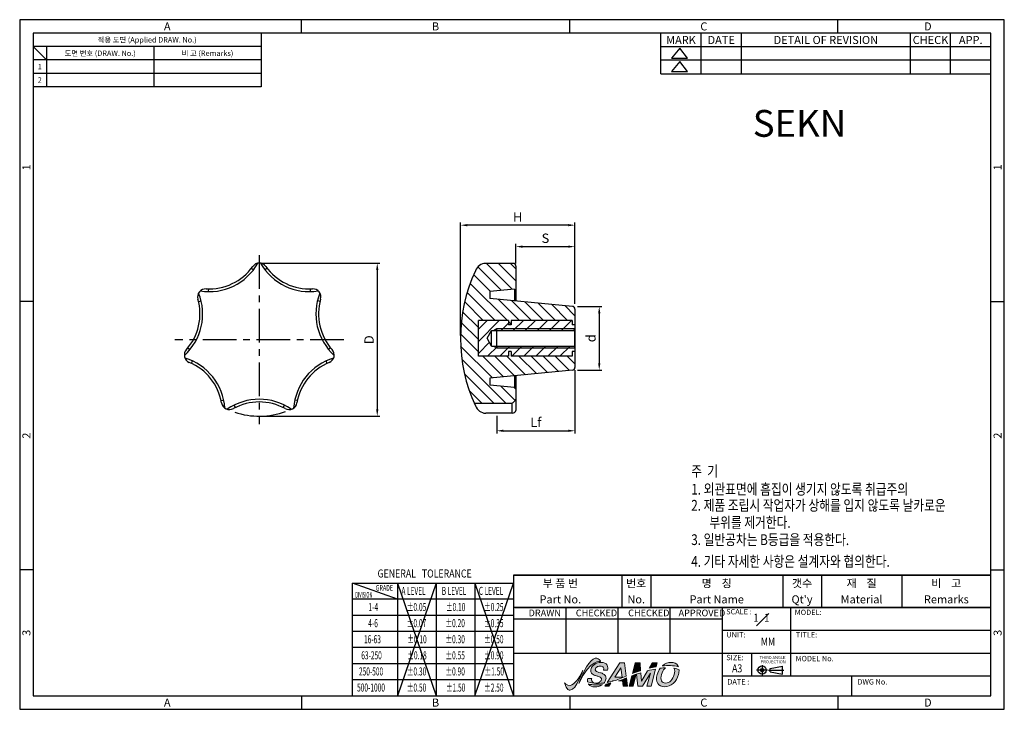
# Model space of a CAD drawing. Extents: x 0 to 367, y 0 to 257.
import ezdxf
from ezdxf.enums import TextEntityAlignment as Align

# ---------------------------------------------------------------- set-up
doc = ezdxf.new("R2010")
doc.units = 0
doc.header["$LTSCALE"] = 10
doc.header["$MEASUREMENT"] = 0
for name, pattern in [('AUSGEZOGEN', [0]), ('CENTER', [2, 1.25, -0.25, 0.25, -0.25]), ('CENTER2', [1.125, 0.75, -0.125, 0.125, -0.125]), ('PHANTOM', [63.5, 31.75, -6.35, 6.35, -6.35, 6.35, -6.35])]:
    doc.linetypes.add(name, pattern=pattern)
doc.layers.get('0').update_dxf_attribs({"linetype": 'CONTINUOUS'})
doc.layers.get('Defpoints').update_dxf_attribs({"linetype": 'CONTINUOUS'})
for name, color, linetype in [('Default', 7, 'CONTINUOUS'), ('가는선', 7, 'CONTINUOUS'), ('가상선', 1, 'PHANTOM'), ('외곽선', 3, 'CONTINUOUS'), ('중심선', 1, 'CENTER'), ('해칭', 7, 'CONTINUOUS')]:
    doc.layers.add(name, color=color, linetype=linetype)
doc.layers.add('레이어 1', color=7, linetype='CONTINUOUS', lineweight=0)
doc.styles.get("Standard").update_dxf_attribs({"font": 'BareunDotum1.ttf', "width": 0.8})
doc.styles.add('style1', font='gulim.ttc')
doc.styles.add('TXT', font='simplex.shx', dxfattribs={"bigfont": 'whgtxt.shx'})
doc.dimstyles.new('ISO-25', dxfattribs={"dimtxt": 2.5, "dimasz": 2.5, "dimexe": 1, "dimexo": 1, "dimgap": 0.8, "dimtad": 1, "dimdsep": 46, "dimtxsty": 'Standard', "dimcen": 2.5, "dimclrd": 6, "dimclre": 6, "dimazin": 2, "dimtfac": 1, "dimtmove": 0, "dimatfit": 3, "dimfxl": 1, "dimarcsym": 0})

# ---------------------------------------------------------------- blocks, each defined once
blk = doc.blocks.new('*D6')
at = {"layer": 'Defpoints', "color": 0}
for p in [(88.8, 166.23), (89.3, 109.24), (133.27, 109.24)]:
    blk.add_point(p, dxfattribs=at)
at = {"layer": '외곽선', "color": 6, "lineweight": -2}
for p, q in [((89.8, 166.23), (134.27, 166.23)), ((133.27, 163.73), (133.27, 111.74)), ((90.3, 109.24), (134.27, 109.24))]:
    blk.add_line(p, q, dxfattribs=at)
at = {"layer": '외곽선', "color": 6}
for points in [[(133.69, 163.73), (132.85, 163.73), (133.27, 166.23)], [(132.85, 111.74), (133.69, 111.74), (133.27, 109.24)]]:
    blk.add_solid(points, dxfattribs=at)
at = {"layer": '외곽선', "color": 0, "insert": (130.67, 137.73), "char_height": 3.5, "attachment_point": 5, "rotation": 90}
blk.add_mtext('D', dxfattribs=at)
blk = doc.blocks.new('*D7')
at = {"layer": 'Defpoints', "color": 0}
for p in [(206.96, 127.36), (177.8, 110.37), (206.96, 103.8)]:
    blk.add_point(p, dxfattribs=at)
at = {"layer": '외곽선', "color": 6, "lineweight": -2}
for p, q in [((206.96, 126.36), (206.96, 102.8)), ((177.8, 109.37), (177.8, 102.8)), ((180.3, 103.8), (204.46, 103.8))]:
    blk.add_line(p, q, dxfattribs=at)
at = {"layer": '외곽선', "color": 6}
for points in [[(180.3, 104.22), (180.3, 103.39), (177.8, 103.8)], [(204.46, 103.39), (204.46, 104.22), (206.96, 103.8)]]:
    blk.add_solid(points, dxfattribs=at)
at = {"layer": '외곽선', "color": 0, "insert": (192.38, 106.49), "char_height": 3.5, "attachment_point": 5}
blk.add_mtext('Lf', dxfattribs=at)
blk = doc.blocks.new('*D8')
at = {"layer": 'Defpoints', "color": 0}
for p in [(206.96, 150.09), (206.96, 126.45), (216.02, 126.45)]:
    blk.add_point(p, dxfattribs=at)
at = {"layer": '외곽선', "color": 6, "lineweight": -2}
for p, q in [((207.96, 150.09), (217.02, 150.09)), ((216.02, 147.59), (216.02, 128.95)), ((207.96, 126.45), (217.02, 126.45))]:
    blk.add_line(p, q, dxfattribs=at)
at = {"layer": '외곽선', "color": 6}
for points in [[(216.44, 147.59), (215.6, 147.59), (216.02, 150.09)], [(215.6, 128.95), (216.44, 128.95), (216.02, 126.45)]]:
    blk.add_solid(points, dxfattribs=at)
at = {"layer": '외곽선', "color": 0, "insert": (213.36, 138.27), "char_height": 3.5, "attachment_point": 5, "rotation": 90}
blk.add_mtext('d', dxfattribs=at)
blk = doc.blocks.new('*D9')
at = {"layer": 'Defpoints', "color": 0}
for p in [(206.96, 172.42), (184.96, 165.16), (206.96, 150.09)]:
    blk.add_point(p, dxfattribs=at)
at = {"layer": '외곽선', "color": 6, "lineweight": -2}
for p, q in [((184.96, 166.16), (184.96, 173.42)), ((206.96, 151.09), (206.96, 173.42)), ((187.46, 172.42), (204.46, 172.42))]:
    blk.add_line(p, q, dxfattribs=at)
at = {"layer": '외곽선', "color": 6}
for points in [[(187.46, 172.84), (187.46, 172.01), (184.96, 172.42)], [(204.46, 172.01), (204.46, 172.84), (206.96, 172.42)]]:
    blk.add_solid(points, dxfattribs=at)
at = {"layer": '외곽선', "color": 0, "insert": (195.96, 175.09), "char_height": 3.5, "attachment_point": 5}
blk.add_mtext('S', dxfattribs=at)
blk = doc.blocks.new('*D10')
at = {"layer": 'Defpoints', "color": 0}
for p in [(164.29, 180.42), (206.96, 150.09), (164.29, 138.27)]:
    blk.add_point(p, dxfattribs=at)
at = {"layer": '외곽선', "color": 6, "lineweight": -2}
for p, q in [((164.29, 139.27), (164.29, 181.42)), ((204.46, 180.42), (166.79, 180.42)), ((206.96, 151.09), (206.96, 181.42))]:
    blk.add_line(p, q, dxfattribs=at)
at = {"layer": '외곽선', "color": 6}
for points in [[(166.79, 180.84), (166.79, 180.01), (164.29, 180.42)], [(204.46, 180.01), (204.46, 180.84), (206.96, 180.42)]]:
    blk.add_solid(points, dxfattribs=at)
at = {"layer": '외곽선', "color": 0, "insert": (185.62, 183.02), "char_height": 3.5, "attachment_point": 5}
blk.add_mtext('H', dxfattribs=at)
blk = doc.blocks.new('Block_1')
at = {"layer": '레이어 1'}
h = blk.add_hatch(color=253, dxfattribs=at)
h.dxf.hatch_style = 2
edge = h.paths.add_edge_path()
edge.add_spline(control_points=[(89.03, -153.11), (89.03, -153.11), (91.34, -146.85), (93.62, -144.67), (95.89, -142.49), (97.05, -144.73), (97.13, -144.95), (97.13, -144.95), (93.38, -143.76), (89.03, -153.11)], knot_values=[0, 0, 0, 0, 1, 1, 1, 2, 2, 2, 3, 3, 3, 3], degree=3, periodic=0)
h = blk.add_hatch(color=253, dxfattribs=at)
h.dxf.hatch_style = 2
edge = h.paths.add_edge_path()
edge.add_spline(control_points=[(83.67, -152.86), (83.67, -152.86), (84.47, -154.1), (85.88, -153.86), (87.29, -153.61), (88.99, -151.43), (90.53, -148.21), (90.53, -148.21), (88.2, -155.66), (85.69, -155.62), (85.69, -155.62), (84.49, -155.78), (83.67, -152.86)], knot_values=[0, 0, 0, 0, 1, 1, 1, 2, 2, 2, 3, 3, 3, 4, 4, 4, 4], degree=3, periodic=0)
for points, knots in [([(89.03, -153.11), (89.03, -153.11), (91.34, -146.85), (93.62, -144.67), (95.89, -142.49), (97.05, -144.73), (97.13, -144.95), (97.13, -144.95), (93.38, -143.76), (89.03, -153.11)], [0, 0, 0, 0, 1, 1, 1, 2, 2, 2, 3, 3, 3, 3]), ([(83.67, -152.86), (83.67, -152.86), (84.47, -154.1), (85.88, -153.86), (87.29, -153.61), (88.99, -151.43), (90.53, -148.21), (90.53, -148.21), (88.2, -155.66), (85.69, -155.62), (85.69, -155.62), (84.49, -155.78), (83.67, -152.86)], [0, 0, 0, 0, 1, 1, 1, 2, 2, 2, 3, 3, 3, 4, 4, 4, 4])]:
    blk.add_open_spline(points, degree=3, knots=knots, dxfattribs=at)
blk = doc.blocks.new('Block_2')
at = {"layer": '레이어 1'}
h = blk.add_hatch(color=253, dxfattribs=at)
h.dxf.hatch_style = 2
edge = h.paths.add_edge_path()
edge.add_spline(control_points=[(107.76, -154.14), (107.76, -154.14), (109.25, -154.14), (109.25, -154.14), (109.25, -154.14), (110.42, -149.7), (110.42, -149.7), (109.89, -149.88), (109.34, -150.06), (108.78, -150.27), (108.78, -150.27), (107.76, -154.14), (107.76, -154.14)], knot_values=[0, 0, 0, 0, 1, 1, 1, 2, 2, 2, 3, 3, 3, 4, 4, 4, 4], degree=3, periodic=0)
h = blk.add_hatch(color=253, dxfattribs=at)
h.dxf.hatch_style = 2
edge = h.paths.add_edge_path()
edge.add_spline(control_points=[(112.36, -152.23), (112.36, -152.23), (112.13, -149.15), (112.13, -149.15), (111.63, -149.3), (111.1, -149.47), (110.56, -149.65), (110.56, -149.65), (110.97, -154.15), (110.97, -154.15), (110.97, -154.15), (112.72, -154.15), (112.72, -154.15), (112.72, -154.15), (115.73, -149.25), (115.73, -149.25), (115.73, -149.25), (114.44, -154.14), (114.44, -154.14), (114.44, -154.14), (115.94, -154.14), (115.94, -154.14), (115.94, -154.14), (117.61, -147.75), (117.61, -147.75), (116.7, -147.93), (115.71, -148.15), (114.63, -148.43), (114.63, -148.43), (112.36, -152.23), (112.36, -152.23)], knot_values=[0, 0, 0, 0, 1, 1, 1, 2, 2, 2, 3, 3, 3, 4, 4, 4, 5, 5, 5, 6, 6, 6, 7, 7, 7, 8, 8, 8, 9, 9, 9, 10, 10, 10, 10], degree=3, periodic=0)
h = blk.add_hatch(color=253, dxfattribs=at)
h.dxf.hatch_style = 2
edge = h.paths.add_edge_path()
edge.add_spline(control_points=[(124.55, -147.56), (124.82, -148.16), (124.83, -148.91), (124.59, -149.82), (124.35, -150.75), (123.93, -151.52), (123.35, -152.11), (122.76, -152.71), (122.1, -153.01), (121.37, -153.01), (120.62, -153.01), (120.12, -152.71), (119.85, -152.11), (119.59, -151.52), (119.58, -150.75), (119.83, -149.82), (120.07, -148.91), (120.48, -148.16), (121.05, -147.56), (121.15, -147.46), (121.26, -147.37), (121.37, -147.28), (120.75, -147.31), (120.07, -147.37), (119.33, -147.47), (118.83, -148.15), (118.46, -148.93), (118.23, -149.82), (117.87, -151.17), (117.95, -152.27), (118.44, -153.12), (118.94, -153.96), (119.79, -154.39), (121, -154.39), (122.22, -154.39), (123.29, -153.96), (124.23, -153.12), (125.17, -152.27), (125.82, -151.17), (126.18, -149.82), (126.35, -149.18), (126.42, -148.59), (126.39, -148.06), (125.96, -147.82), (125.34, -147.59), (124.48, -147.43), (124.5, -147.48), (124.53, -147.52), (124.55, -147.56)], knot_values=[0, 0, 0, 0, 1, 1, 1, 2, 2, 2, 3, 3, 3, 4, 4, 4, 5, 5, 5, 6, 6, 6, 7, 7, 7, 8, 8, 8, 9, 9, 9, 10, 10, 10, 11, 11, 11, 12, 12, 12, 13, 13, 13, 14, 14, 14, 15, 15, 15, 16, 16, 16, 16], degree=3, periodic=0)
h = blk.add_hatch(color=253, dxfattribs=at)
h.dxf.hatch_style = 2
edge = h.paths.add_edge_path()
edge.add_spline(control_points=[(92.65, -153.32), (92.66, -153.33), (92.67, -153.35), (92.68, -153.37), (93.14, -154.07), (93.92, -154.41), (95.02, -154.41), (96.03, -154.41), (96.9, -154.17), (97.61, -153.67), (97.65, -153.64), (97.7, -153.6), (97.74, -153.57), (96.01, -153.75), (94.25, -153.72), (92.65, -153.32)], knot_values=[0, 0, 0, 0, 1, 1, 1, 2, 2, 2, 3, 3, 3, 4, 4, 4, 5, 5, 5, 5], degree=3, periodic=0)
h = blk.add_hatch(color=253, dxfattribs=at)
h.dxf.hatch_style = 2
edge = h.paths.add_edge_path()
edge.add_spline(control_points=[(98.72, -154.16), (98.72, -154.16), (100.27, -154.16), (100.27, -154.16), (100.27, -154.16), (101.02, -152.99), (101.02, -152.99), (100.44, -153.13), (99.84, -153.26), (99.23, -153.36), (99.23, -153.36), (98.72, -154.16), (98.72, -154.16)], knot_values=[0, 0, 0, 0, 1, 1, 1, 2, 2, 2, 3, 3, 3, 4, 4, 4, 4], degree=3, periodic=0)
h = blk.add_hatch(color=253, dxfattribs=at)
h.dxf.hatch_style = 2
edge = h.paths.add_edge_path()
edge.add_spline(control_points=[(105.31, -152.19), (105.31, -152.19), (105.54, -154.15), (105.54, -154.15), (105.54, -154.15), (107.12, -154.15), (107.12, -154.15), (107.12, -154.15), (106.75, -151.09), (106.75, -151.09), (106.06, -151.38), (105.04, -151.79), (103.83, -152.19), (103.83, -152.19), (105.31, -152.19), (105.31, -152.19)], knot_values=[0, 0, 0, 0, 1, 1, 1, 2, 2, 2, 3, 3, 3, 4, 4, 4, 5, 5, 5, 5], degree=3, periodic=0)
for points, knots in [([(107.76, -154.14), (107.76, -154.14), (109.25, -154.14), (109.25, -154.14), (109.25, -154.14), (110.42, -149.7), (110.42, -149.7), (109.89, -149.88), (109.34, -150.06), (108.78, -150.27), (108.78, -150.27), (107.76, -154.14), (107.76, -154.14)], [0, 0, 0, 0, 1, 1, 1, 2, 2, 2, 3, 3, 3, 4, 4, 4, 4]), ([(112.36, -152.23), (112.36, -152.23), (112.13, -149.15), (112.13, -149.15), (111.63, -149.3), (111.1, -149.47), (110.56, -149.65), (110.56, -149.65), (110.97, -154.15), (110.97, -154.15), (110.97, -154.15), (112.72, -154.15), (112.72, -154.15), (112.72, -154.15), (115.73, -149.25), (115.73, -149.25), (115.73, -149.25), (114.44, -154.14), (114.44, -154.14), (114.44, -154.14), (115.94, -154.14), (115.94, -154.14), (115.94, -154.14), (117.61, -147.75), (117.61, -147.75), (116.7, -147.93), (115.71, -148.15), (114.63, -148.43), (114.63, -148.43), (112.36, -152.23), (112.36, -152.23)], [0, 0, 0, 0, 1, 1, 1, 2, 2, 2, 3, 3, 3, 4, 4, 4, 5, 5, 5, 6, 6, 6, 7, 7, 7, 8, 8, 8, 9, 9, 9, 10, 10, 10, 10]), ([(124.55, -147.56), (124.82, -148.16), (124.83, -148.91), (124.59, -149.82), (124.35, -150.75), (123.93, -151.52), (123.35, -152.11), (122.76, -152.71), (122.1, -153.01), (121.37, -153.01), (120.62, -153.01), (120.12, -152.71), (119.85, -152.11), (119.59, -151.52), (119.58, -150.75), (119.83, -149.82), (120.07, -148.91), (120.48, -148.16), (121.05, -147.56), (121.15, -147.46), (121.26, -147.37), (121.37, -147.28), (120.75, -147.31), (120.07, -147.37), (119.33, -147.47), (118.83, -148.15), (118.46, -148.93), (118.23, -149.82), (117.87, -151.17), (117.95, -152.27), (118.44, -153.12), (118.94, -153.96), (119.79, -154.39), (121, -154.39), (122.22, -154.39), (123.29, -153.96), (124.23, -153.12), (125.17, -152.27), (125.82, -151.17), (126.18, -149.82), (126.35, -149.18), (126.42, -148.59), (126.39, -148.06), (125.96, -147.82), (125.34, -147.59), (124.48, -147.43), (124.5, -147.48), (124.53, -147.52), (124.55, -147.56)], [0, 0, 0, 0, 1, 1, 1, 2, 2, 2, 3, 3, 3, 4, 4, 4, 5, 5, 5, 6, 6, 6, 7, 7, 7, 8, 8, 8, 9, 9, 9, 10, 10, 10, 11, 11, 11, 12, 12, 12, 13, 13, 13, 14, 14, 14, 15, 15, 15, 16, 16, 16, 16]), ([(92.65, -153.32), (92.66, -153.33), (92.67, -153.35), (92.68, -153.37), (93.14, -154.07), (93.92, -154.41), (95.02, -154.41), (96.03, -154.41), (96.9, -154.17), (97.61, -153.67), (97.65, -153.64), (97.7, -153.6), (97.74, -153.57), (96.01, -153.75), (94.25, -153.72), (92.65, -153.32)], [0, 0, 0, 0, 1, 1, 1, 2, 2, 2, 3, 3, 3, 4, 4, 4, 5, 5, 5, 5]), ([(98.72, -154.16), (98.72, -154.16), (100.27, -154.16), (100.27, -154.16), (100.27, -154.16), (101.02, -152.99), (101.02, -152.99), (100.44, -153.13), (99.84, -153.26), (99.23, -153.36), (99.23, -153.36), (98.72, -154.16), (98.72, -154.16)], [0, 0, 0, 0, 1, 1, 1, 2, 2, 2, 3, 3, 3, 4, 4, 4, 4]), ([(105.31, -152.19), (105.31, -152.19), (105.54, -154.15), (105.54, -154.15), (105.54, -154.15), (107.12, -154.15), (107.12, -154.15), (107.12, -154.15), (106.75, -151.09), (106.75, -151.09), (106.06, -151.38), (105.04, -151.79), (103.83, -152.19), (103.83, -152.19), (105.31, -152.19), (105.31, -152.19)], [0, 0, 0, 0, 1, 1, 1, 2, 2, 2, 3, 3, 3, 4, 4, 4, 5, 5, 5, 5])]:
    blk.add_open_spline(points, degree=3, knots=knots, dxfattribs=at)
blk = doc.blocks.new('Block_3')
at = {"layer": '레이어 1'}
h = blk.add_hatch(color=253, dxfattribs=at)
h.dxf.hatch_style = 2
edge = h.paths.add_edge_path()
edge.add_spline(control_points=[(98.41, -152.96), (98.68, -152.65), (98.88, -152.31), (99.01, -151.96), (99.2, -151.42), (99.22, -150.95), (99.06, -150.56), (98.9, -150.16), (98.64, -149.86), (98.29, -149.65), (97.88, -149.41), (97.47, -149.24), (97.05, -149.14), (96.62, -149.04), (96.27, -148.94), (95.99, -148.83), (95.73, -148.72), (95.51, -148.58), (95.32, -148.41), (95.13, -148.24), (95.09, -148.01), (95.19, -147.71), (95.27, -147.46), (95.45, -147.22), (95.72, -147), (96, -146.78), (96.42, -146.66), (97, -146.66), (97.57, -146.66), (97.95, -146.81), (98.14, -147.11), (98.33, -147.4), (98.38, -147.74), (98.28, -148.13), (98.28, -148.13), (99.76, -148.13), (99.76, -148.13), (99.93, -147.62), (99.87, -147.02), (99.57, -146.31), (99.26, -145.61), (98.52, -145.26), (97.35, -145.26), (96.31, -145.26), (95.47, -145.51), (94.83, -146.02), (94.2, -146.54), (93.79, -147.06), (93.61, -147.61), (93.41, -148.19), (93.42, -148.68), (93.63, -149.07), (93.84, -149.46), (94.2, -149.76), (94.69, -149.98), (95.09, -150.17), (95.48, -150.3), (95.88, -150.37), (96.27, -150.43), (96.62, -150.57), (96.95, -150.76), (97.19, -150.88), (97.36, -151.04), (97.45, -151.25), (97.55, -151.45), (97.53, -151.69), (97.4, -151.97), (97.25, -152.28), (97, -152.53), (96.67, -152.72), (96.34, -152.91), (95.91, -153.01), (95.39, -153.01), (94.82, -153.01), (94.38, -152.83), (94.08, -152.48), (93.78, -152.13), (93.69, -151.71), (93.82, -151.22), (93.82, -151.22), (92.34, -151.22), (92.34, -151.22), (92.2, -151.66), (92.19, -152.1), (92.3, -152.52), (93.35, -152.9), (95.36, -153.36), (98.41, -152.96)], knot_values=[0, 0, 0, 0, 1, 1, 1, 2, 2, 2, 3, 3, 3, 4, 4, 4, 5, 5, 5, 6, 6, 6, 7, 7, 7, 8, 8, 8, 9, 9, 9, 10, 10, 10, 11, 11, 11, 12, 12, 12, 13, 13, 13, 14, 14, 14, 15, 15, 15, 16, 16, 16, 17, 17, 17, 18, 18, 18, 19, 19, 19, 20, 20, 20, 21, 21, 21, 22, 22, 22, 23, 23, 23, 24, 24, 24, 25, 25, 25, 26, 26, 26, 27, 27, 27, 28, 28, 28, 29, 29, 29, 29], degree=3, periodic=0)
h = blk.add_hatch(color=253, dxfattribs=at)
h.dxf.hatch_style = 2
edge = h.paths.add_edge_path()
edge.add_spline(control_points=[(104.74, -147.25), (104.74, -147.25), (105.14, -150.82), (105.14, -150.82), (105.14, -150.82), (102.43, -150.82), (102.43, -150.82), (102.43, -150.82), (104.74, -147.25), (104.74, -147.25)], knot_values=[0, 0, 0, 0, 1, 1, 1, 2, 2, 2, 3, 3, 3, 3], degree=3, periodic=0)
edge = h.paths.add_edge_path()
edge.add_spline(control_points=[(101.54, -152.19), (101.54, -152.19), (101.98, -152.19), (101.98, -152.19), (103.39, -151.77), (104.95, -151.2), (106.67, -150.41), (106.67, -150.41), (106.07, -145.48), (106.07, -145.48), (106.07, -145.48), (104.33, -145.48), (104.33, -145.48), (104.33, -145.48), (99.62, -152.76), (99.62, -152.76), (100.19, -152.65), (100.8, -152.51), (101.44, -152.34), (101.44, -152.34), (101.54, -152.19), (101.54, -152.19)], knot_values=[0, 0, 0, 0, 1, 1, 1, 2, 2, 2, 3, 3, 3, 4, 4, 4, 5, 5, 5, 6, 6, 6, 7, 7, 7, 7], degree=3, periodic=0)
h = blk.add_hatch(color=253, dxfattribs=at)
h.dxf.hatch_style = 2
edge = h.paths.add_edge_path()
edge.add_spline(control_points=[(111.85, -145.49), (111.85, -145.49), (110.04, -145.49), (110.04, -145.49), (110.04, -145.49), (109, -149.44), (109, -149.44), (109.82, -149.12), (110.87, -148.74), (112.07, -148.36), (112.07, -148.36), (111.85, -145.49), (111.85, -145.49)], knot_values=[0, 0, 0, 0, 1, 1, 1, 2, 2, 2, 3, 3, 3, 4, 4, 4, 4], degree=3, periodic=0)
h = blk.add_hatch(color=253, dxfattribs=at)
h.dxf.hatch_style = 2
edge = h.paths.add_edge_path()
edge.add_spline(control_points=[(118.2, -145.49), (118.2, -145.49), (116.39, -145.49), (116.39, -145.49), (116.39, -145.49), (115.21, -147.47), (115.21, -147.47), (116.06, -147.26), (116.94, -147.07), (117.83, -146.91), (117.83, -146.91), (118.2, -145.49), (118.2, -145.49)], knot_values=[0, 0, 0, 0, 1, 1, 1, 2, 2, 2, 3, 3, 3, 4, 4, 4, 4], degree=3, periodic=0)
h = blk.add_hatch(color=253, dxfattribs=at)
h.dxf.hatch_style = 2
edge = h.paths.add_edge_path()
edge.add_spline(control_points=[(126.14, -146.88), (126.09, -146.76), (126.03, -146.65), (125.97, -146.54), (125.47, -145.69), (124.62, -145.27), (123.41, -145.27), (122.2, -145.27), (121.12, -145.69), (120.18, -146.54), (120.16, -146.55), (120.15, -146.57), (120.13, -146.58), (122.25, -146.37), (124.33, -146.4), (126.14, -146.88)], knot_values=[0, 0, 0, 0, 1, 1, 1, 2, 2, 2, 3, 3, 3, 4, 4, 4, 5, 5, 5, 5], degree=3, periodic=0)
for points, knots in [([(98.41, -152.96), (98.68, -152.65), (98.88, -152.31), (99.01, -151.96), (99.2, -151.42), (99.22, -150.95), (99.06, -150.56), (98.9, -150.16), (98.64, -149.86), (98.29, -149.65), (97.88, -149.41), (97.47, -149.24), (97.05, -149.14), (96.62, -149.04), (96.27, -148.94), (95.99, -148.83), (95.73, -148.72), (95.51, -148.58), (95.32, -148.41), (95.13, -148.24), (95.09, -148.01), (95.19, -147.71), (95.27, -147.46), (95.45, -147.22), (95.72, -147), (96, -146.78), (96.42, -146.66), (97, -146.66), (97.57, -146.66), (97.95, -146.81), (98.14, -147.11), (98.33, -147.4), (98.38, -147.74), (98.28, -148.13), (98.28, -148.13), (99.76, -148.13), (99.76, -148.13), (99.93, -147.62), (99.87, -147.02), (99.57, -146.31), (99.26, -145.61), (98.52, -145.26), (97.35, -145.26), (96.31, -145.26), (95.47, -145.51), (94.83, -146.02), (94.2, -146.54), (93.79, -147.06), (93.61, -147.61), (93.41, -148.19), (93.42, -148.68), (93.63, -149.07), (93.84, -149.46), (94.2, -149.76), (94.69, -149.98), (95.09, -150.17), (95.48, -150.3), (95.88, -150.37), (96.27, -150.43), (96.62, -150.57), (96.95, -150.76), (97.19, -150.88), (97.36, -151.04), (97.45, -151.25), (97.55, -151.45), (97.53, -151.69), (97.4, -151.97), (97.25, -152.28), (97, -152.53), (96.67, -152.72), (96.34, -152.91), (95.91, -153.01), (95.39, -153.01), (94.82, -153.01), (94.38, -152.83), (94.08, -152.48), (93.78, -152.13), (93.69, -151.71), (93.82, -151.22), (93.82, -151.22), (92.34, -151.22), (92.34, -151.22), (92.2, -151.66), (92.19, -152.1), (92.3, -152.52), (93.35, -152.9), (95.36, -153.36), (98.41, -152.96)], [0, 0, 0, 0, 1, 1, 1, 2, 2, 2, 3, 3, 3, 4, 4, 4, 5, 5, 5, 6, 6, 6, 7, 7, 7, 8, 8, 8, 9, 9, 9, 10, 10, 10, 11, 11, 11, 12, 12, 12, 13, 13, 13, 14, 14, 14, 15, 15, 15, 16, 16, 16, 17, 17, 17, 18, 18, 18, 19, 19, 19, 20, 20, 20, 21, 21, 21, 22, 22, 22, 23, 23, 23, 24, 24, 24, 25, 25, 25, 26, 26, 26, 27, 27, 27, 28, 28, 28, 29, 29, 29, 29]), ([(101.54, -152.19), (101.54, -152.19), (101.98, -152.19), (101.98, -152.19), (103.39, -151.77), (104.95, -151.2), (106.67, -150.41), (106.67, -150.41), (106.07, -145.48), (106.07, -145.48), (106.07, -145.48), (104.33, -145.48), (104.33, -145.48), (104.33, -145.48), (99.62, -152.76), (99.62, -152.76), (100.19, -152.65), (100.8, -152.51), (101.44, -152.34), (101.44, -152.34), (101.54, -152.19), (101.54, -152.19)], [0, 0, 0, 0, 1, 1, 1, 2, 2, 2, 3, 3, 3, 4, 4, 4, 5, 5, 5, 6, 6, 6, 7, 7, 7, 7]), ([(111.85, -145.49), (111.85, -145.49), (110.04, -145.49), (110.04, -145.49), (110.04, -145.49), (109, -149.44), (109, -149.44), (109.82, -149.12), (110.87, -148.74), (112.07, -148.36), (112.07, -148.36), (111.85, -145.49), (111.85, -145.49)], [0, 0, 0, 0, 1, 1, 1, 2, 2, 2, 3, 3, 3, 4, 4, 4, 4]), ([(118.2, -145.49), (118.2, -145.49), (116.39, -145.49), (116.39, -145.49), (116.39, -145.49), (115.21, -147.47), (115.21, -147.47), (116.06, -147.26), (116.94, -147.07), (117.83, -146.91), (117.83, -146.91), (118.2, -145.49), (118.2, -145.49)], [0, 0, 0, 0, 1, 1, 1, 2, 2, 2, 3, 3, 3, 4, 4, 4, 4]), ([(126.14, -146.88), (126.09, -146.76), (126.03, -146.65), (125.97, -146.54), (125.47, -145.69), (124.62, -145.27), (123.41, -145.27), (122.2, -145.27), (121.12, -145.69), (120.18, -146.54), (120.16, -146.55), (120.15, -146.57), (120.13, -146.58), (122.25, -146.37), (124.33, -146.4), (126.14, -146.88)], [0, 0, 0, 0, 1, 1, 1, 2, 2, 2, 3, 3, 3, 4, 4, 4, 5, 5, 5, 5]), ([(104.74, -147.25), (104.74, -147.25), (105.14, -150.82), (105.14, -150.82), (105.14, -150.82), (102.43, -150.82), (102.43, -150.82), (102.43, -150.82), (104.74, -147.25), (104.74, -147.25)], [0, 0, 0, 0, 1, 1, 1, 2, 2, 2, 3, 3, 3, 3])]:
    blk.add_open_spline(points, degree=3, knots=knots, dxfattribs=at)
blk = doc.blocks.new('Block_0')
at = {"layer": '레이어 1'}
for name in ['Block_1', 'Block_3', 'Block_2']:
    blk.add_blockref(name, (0, 0), dxfattribs=at)

msp = doc.modelspace()

# ---------------------------------------------------------------- hatches: boundary and pattern name
at = {"layer": '가는선'}
h = msp.add_hatch(dxfattribs=at)
h.set_pattern_fill('ANSI31', color=5, style=0)
h.set_pattern_definition([(45, (-62.208, -10.7283), (-2.245064, 2.245064), [])])
h.paths.add_polyline_path([(206.963, 141.87), (177.803, 141.87), (177.803, 141.15), (206.963, 141.15)])
h.paths.add_polyline_path([(177.803, 141.87), (176.557, 141.15), (177.803, 141.15)], flags=16)
h.paths.add_polyline_path([(177.803, 135.392), (176.557, 135.392), (177.803, 134.672)], flags=17)
h.paths.add_polyline_path([(206.963, 135.392), (177.803, 135.392), (177.803, 134.672), (206.963, 134.672)], flags=17)
h.paths.add_polyline_path([(205.963, 143.221), (205.963, 144.921), (183.194, 144.921), (183.194, 143.221), (182.194, 143.221), (182.194, 144.921), (170.96, 144.921), (170.96, 131.611), (182.194, 131.614), (182.194, 133.314), (183.194, 133.314), (183.194, 131.614), (205.963, 131.621), (205.963, 133.321), (206.963, 133.321), (206.963, 134.672), (177.803, 134.672), (176.557, 135.392), (175.909, 135.392), (174.247, 138.271), (175.909, 141.15), (176.557, 141.15), (177.803, 141.87), (206.963, 141.87), (206.963, 143.221)])
at = {"layer": '해칭'}
h = msp.add_hatch(dxfattribs=at)
h.set_pattern_fill('ANSI31', color=5, angle=90, style=0)
h.set_pattern_definition([(135, (-62.208, -10.7283), (-2.245064, -2.245064), [])])
h.paths.add_polyline_path([(206.963, 143.221), (206.963, 149.18, 0.3866685), (206.058, 150.176), (184.963, 152.185), (184.463, 152.233), (175.291, 153.106), (175.291, 155.759), (184.463, 156.632), (184.463, 152.233), (184.963, 152.185), (184.963, 165.162, 0.4142136), (183.963, 166.162), (173.704, 166.162, 0.3259003), (169.896, 163.385, 0.2190058), (169.487, 114.039), (183.439, 114.039, 0.1918597), (184.963, 115.572), (184.963, 124.357), (184.463, 124.309), (184.463, 119.903), (175.291, 120.777), (175.291, 123.435), (184.463, 124.309), (184.963, 124.357), (206.058, 126.366, 0.3866685), (206.963, 127.361), (206.963, 133.321), (205.963, 133.321), (205.963, 131.621), (183.194, 131.614), (183.194, 133.314), (182.194, 133.314), (182.194, 131.614), (170.96, 131.611), (170.96, 144.921), (182.194, 144.921), (182.194, 143.221), (183.194, 143.221), (183.194, 144.921), (205.963, 144.921), (205.963, 143.221)])

# ---------------------------------------------------------------- linework, layer by layer
at = {"color": 3}
for p, q in [((367, 257), (0, 257)), ((0, 257), (0, 0)), ((105, 252), (105, 257)), ((205, 252), (205, 257)), ((305, 252), (305, 257)), ((367, 0), (367, 257)), ((362, 252), (5, 252)), ((5, 252), (5, 5)), ((90, 252), (90, 232)), ((238.984, 236.881), (238.984, 252)), ((253.984, 236.881), (253.984, 252)), ((362, 5), (362, 252)), ((90, 247), (5, 247)), ((10, 242), (5, 247)), ((10, 247), (10, 232)), ((361.984, 246.881), (238.984, 246.881)), ((246.049, 246.379), (242.961, 242.613)), ((248.946, 242.613), (246.049, 246.379)), ((242.961, 242.613), (248.946, 242.613)), ((90, 242), (5, 242)), ((246.049, 241.469), (242.961, 237.703)), ((248.946, 237.703), (246.049, 241.469)), ((238.984, 236.881), (362, 236.881)), ((242.961, 237.703), (248.946, 237.703)), ((90, 232), (5, 232)), ((5, 152), (0, 152)), ((362, 152), (367, 152)), ((5, 52), (0, 52)), ((362, 52), (367, 52)), ((184, 49.975), (362, 49.975)), ((362, 37.975), (184, 37.975)), ((5, 5), (362, 5)), ((105, 5), (105, 0)), ((205, 5), (205, 0)), ((305, 5), (305, 0)), ((0, 0), (367, 0))]:
    msp.add_line(p, q, dxfattribs=at)
at = {"color": 5}
for p, q in [((268.984, 236.881), (268.984, 252)), ((331.984, 236.881), (331.984, 252)), ((346.984, 236.881), (346.984, 252)), ((50, 247), (50, 232)), ((361.984, 241.881), (238.984, 241.881)), ((90, 237), (5, 237)), ((362, 49.975), (184, 49.975)), ((224.4, 49.975), (224.4, 37.975)), ((235.2, 49.975), (235.2, 37.975)), ((284.4, 49.975), (284.4, 37.975)), ((298.8, 49.975), (298.8, 37.975)), ((328.8, 49.975), (328.8, 37.975)), ((140.8, 41), (124, 47)), ((155.2, 47), (140.8, 5)), ((140.8, 47), (155.2, 5)), ((155.2, 47), (155.2, 5)), ((169.6, 47), (169.6, 5)), ((169.6, 47), (184, 5)), ((169.6, 5), (184, 47)), ((203.505, 37.975), (203.505, 20.975)), ((223.005, 37.975), (223.005, 20.975)), ((242.505, 20.975), (242.505, 37.975)), ((287.421, 12.475), (287.421, 37.975)), ((184, 35), (124, 35)), ((184.005, 33.725), (262.005, 33.725)), ((262.005, 29.475), (362, 29.475)), ((184, 29), (124, 29)), ((184, 23), (124, 23)), ((184, 20.975), (362, 20.975)), ((272.731, 20.975), (272.731, 12.475)), ((184, 17), (124, 17)), ((262.005, 12.475), (362, 12.475)), ((310.117, 5), (310.117, 12.475)), ((184, 11), (124, 11))]:
    msp.add_line(p, q, dxfattribs=at)
at = {"color": 3, "linetype": 'AUSGEZOGEN'}
for p, q in [((184, 49.975), (184, 5)), ((124, 47), (184, 47)), ((124, 5), (124, 47)), ((140.8, 47), (140.8, 5)), ((184, 47), (184, 5)), ((184, 41), (124, 41)), ((184, 41), (124, 41)), ((184.5, 37.975), (362, 37.975)), ((262.005, 5), (262.005, 37.975))]:
    msp.add_line(p, q, dxfattribs=at)
for p, q in [((274.643, 31.133), (279.247, 35.736)), ((279.747, 15.241), (284.333, 16.129)), ((279.747, 13.948), (279.747, 15.241)), ((284.333, 13.06), (284.333, 16.129)), ((279.747, 13.948), (284.333, 13.06))]:
    msp.add_line(p, q)
at = {"color": 1, "linetype": 'CENTER2'}
for p, q in [((276.729, 16.469), (276.729, 12.769)), ((278.764, 14.619), (274.694, 14.619)), ((279.12, 14.595), (284.849, 14.595))]:
    msp.add_line(p, q, dxfattribs=at)
for radius in [1.534, 0.647]:
    msp.add_circle((276.729, 14.619), radius)
at = {"layer": '가는선', "color": 7}
for p, q in [((176.557, 141.15), (177.803, 141.87)), ((177.803, 141.87), (206.963, 141.87)), ((176.557, 135.392), (177.803, 134.672)), ((177.803, 134.672), (206.963, 134.672))]:
    msp.add_line(p, q, dxfattribs=at)
at = {"layer": '가상선', "color": 5}
msp.add_arc((89.3, 137.736), 28.5, 251.27502, 290.15002, dxfattribs=at)
at = {"layer": '외곽선', "color": 7}
for p, q in [((183.963, 166.162), (173.704, 166.162)), ((184.963, 165.162), (184.963, 152.185)), ((86.342, 164.357), (87.13, 163.742)), ((92.254, 164.365), (91.462, 163.755)), ((70.321, 156.648), (70.305, 155.648)), ((108.269, 156.647), (108.28, 155.647)), ((184.463, 156.632), (175.291, 155.759)), ((175.291, 155.759), (175.291, 153.106)), ((184.463, 156.632), (184.463, 152.233)), ((66.642, 152.021), (67.614, 152.254)), ((111.961, 152.029), (110.99, 152.268)), ((206.058, 150.176), (175.291, 153.106)), ((206.963, 149.18), (206.963, 127.361)), ((182.194, 144.921), (170.959, 144.921)), ((170.96, 131.611), (170.96, 144.921)), ((182.194, 144.921), (182.194, 143.221)), ((183.194, 143.221), (182.194, 143.221)), ((205.963, 144.921), (183.194, 144.921)), ((183.194, 144.921), (183.194, 143.221)), ((205.963, 144.921), (205.963, 143.221)), ((206.963, 143.221), (205.963, 143.221)), ((174.247, 138.271), (175.909, 141.15)), ((175.909, 141.15), (206.963, 141.15)), ((175.909, 135.392), (175.909, 141.15)), ((177.803, 134.672), (177.803, 141.87)), ((206.963, 134.672), (206.963, 141.87)), ((175.909, 135.392), (174.247, 138.271)), ((62.68, 134.69), (63.452, 134.054)), ((115.912, 134.696), (115.137, 134.064)), ((175.909, 135.392), (206.963, 135.392)), ((183.194, 133.314), (182.194, 133.314)), ((182.194, 133.314), (182.194, 131.614)), ((183.194, 133.314), (183.194, 131.614)), ((206.963, 133.321), (205.963, 133.321)), ((205.963, 133.321), (205.963, 131.621)), ((64.004, 128.928), (64.428, 129.833)), ((114.605, 128.93), (114.185, 129.838)), ((182.194, 131.614), (170.96, 131.611)), ((205.963, 131.621), (183.194, 131.614)), ((206.058, 126.366), (175.291, 123.435)), ((175.291, 123.435), (175.291, 120.777)), ((184.463, 124.309), (184.463, 119.903)), ((184.963, 124.357), (184.963, 111.373)), ((184.463, 119.903), (175.291, 120.777)), ((75.084, 115.025), (76.063, 115.231)), ((103.516, 115.034), (102.538, 115.246)), ((169.487, 114.039), (183.439, 114.039)), ((183.439, 114.039), (183.439, 110.381)), ((80.414, 112.467), (79.97, 113.363)), ((98.193, 112.461), (98.641, 113.355)), ((183.549, 110.373), (173.704, 110.373))]:
    msp.add_line(p, q, dxfattribs=at)
for centre, radius, start, end in [((70.554, 176.665), 21.018, 261.17349, 330.23608), ((89.301, 163.308), 3, 35.46446, 144.53044), ((108.049, 176.663), 21.018, 209.74492, 278.80751), ((173.704, 162.162), 4, 90, 162.20322), ((183.963, 165.162), 1, 360, 90), ((70.554, 176.665), 20.018, 266.89303, 324.53044), ((108.049, 176.663), 20.018, 215.46446, 273.10187), ((223.319, 138.268), 59.034, 154.81949, 205.18051), ((47.176, 147.352), 21.018, 312.60206, 21.66465), ((69.307, 153.681), 3, 86.89303, 195.95902), ((109.294, 153.679), 3, 344.03589, 93.10187), ((131.425, 147.348), 21.018, 158.31634, 227.37894), ((47.176, 147.352), 20.018, 318.32161, 15.95902), ((131.425, 147.348), 20.018, 164.03589, 221.6733), ((205.963, 149.18), 1, 0, 84.55967), ((64.368, 132.046), 3, 138.32161, 247.38759), ((114.231, 132.044), 3, 292.60732, 41.6733), ((55.517, 110.797), 21.018, 4.03063, 73.09322), ((55.517, 110.797), 20.018, 9.75018, 67.38759), ((123.08, 110.794), 21.018, 106.88777, 175.95037), ((123.08, 110.794), 20.018, 112.60732, 170.24473), ((205.963, 127.361), 1, 275.44033, 0), ((78.203, 114.696), 3, 189.75018, 298.81616), ((89.298, 94.528), 21.018, 55.4592, 124.52179), ((89.298, 94.528), 20.018, 61.17875, 118.81616), ((100.394, 114.695), 3, 241.17875, 350.24473), ((182.277, 116.718), 2.921, 293.44042, 336.88352), ((173.704, 114.373), 4, 197.79678, 270), ((183.601, 111.799), 1.427, 267.89239, 342.62906)]:
    msp.add_arc(centre, radius, start, end, dxfattribs=at)
at = {"layer": '중심선', "color": 1}
for p, q in [((89.3, 169.236), (89.3, 106.236)), ((120.8, 137.736), (57.8, 137.736))]:
    msp.add_line(p, q, dxfattribs=at)

# ---------------------------------------------------------------- block references
at = {"layer": '레이어 1'}
msp.add_blockref('Block_0', (119.377, 162.759), dxfattribs=at)

# ---------------------------------------------------------------- texts
at = {"color": 3, "style": 'style1'}
for s, height, p in [('A', 3, (55, 254.5)), ('B', 3, (155, 254.5)), ('C', 3, (255, 254.5)), ('D', 3, (338.5, 254.5)), ('적용 도면 (Applied DRAW. No.)', 2, (47.5, 249.5)), ('MARK', 3, (246.484, 249.441)), ('DATE', 3, (261.484, 249.441)), ('DETAIL OF REVISION', 3, (300.484, 249.441)), ('CHECK', 3, (339.484, 249.441)), ('APP.', 3, (354.484, 249.441)), ('도면 번호 (DRAW. No.)', 2, (30, 244.5)), ('비 고 (Remarks)', 2, (70, 244.5)), ('1', 2, (7.5, 239.5)), ('2', 2, (7.5, 234.5)), ('부 품 번', 3, (201.516, 46.975)), ('번호', 3, (229.8, 46.975)), ('명    칭', 3, (259.8, 46.975)), ('갯수', 3, (291.6, 46.975)), ('재    질', 3, (313.8, 46.975)), ('비    고', 3, (345.4, 46.975)), ('Part No.', 3, (201.516, 40.975)), ('No.', 3, (229.8, 40.975)), ('Part Name', 3, (259.8, 40.975)), ("Qt'y", 3, (291.6, 40.975)), ('Material', 3, (313.8, 40.975)), ('Remarks', 3, (345.4, 40.975)), ('A', 3, (55, 2.5)), ('B', 3, (155, 2.5)), ('C', 3, (255, 2.5)), ('D', 3, (338.5, 2.5))]:
    msp.add_text(s, height=height, dxfattribs=at).set_placement(p, align=Align.MIDDLE_CENTER)
for s, p in [('1', (2.5, 202)), ('1', (364.5, 202)), ('2', (2.5, 102)), ('2', (364.5, 102)), ('3', (2.5, 28.5)), ('3', (364.5, 28.5))]:
    msp.add_text(s, height=3, rotation=90, dxfattribs=at).set_placement(p, align=Align.MIDDLE_CENTER)
at = {"width": 0.8}
for s, height, p in [('%%U주  기', 4, (250.312, 86.737)), ('1. 외관표면에 흠집이 생기지 않도록 취급주의', 4, (250.312, 80.019)), ('2. 제품 조립시 작업자가 상해를 입지 않도록 날카로운', 4, (250.312, 74.019)), ('부위를 제거한다.', 4, (257.071, 67.619)), ('3. 일반공차는 B등급을 적용한다.', 4, (250.312, 61.219)), ('4. 기타 자세한 사항은 설계자와 협의한다.', 4, (250.312, 53.104)), ('1   1', 3, (273.521, 32.613)), ('MM', 3, (276.247, 23.699))]:
    msp.add_text(s, height=height, dxfattribs=at).set_placement(p)
at = {"color": 3, "linetype": 'AUSGEZOGEN', "style": 'TXT'}
for s, height, width, p in [('GENERAL   TOLERANCE', 3, 0.8, (133.385, 49.108)), ('GRADE', 2.14, 0.683721, (132.743, 44.191)), ('A LEVEL', 3, 0.6, (142.298, 42.631)), ('B LEVEL', 3, 0.6, (157.341, 42.631)), ('C LEVEL', 3, 0.6, (171.141, 42.631)), ('DIVISION', 2.1421, 0.518571, (125.084, 41.61)), ('1-4', 3, 0.6, (130.006, 36.611)), ('%%P0.05', 3, 0.6, (144.313, 36.611)), ('%%P0.10', 3, 0.6, (158.884, 36.611)), ('%%P0.25', 3, 0.6, (173.113, 36.611)), ('4-6', 3, 0.6, (129.92, 30.611)), ('%%P0.07', 3, 0.6, (144.313, 30.611)), ('%%P0.20', 3, 0.6, (158.713, 30.611)), ('%%P0.35', 3, 0.6, (173.113, 30.611)), ('16-63', 3, 0.6, (128.335, 24.611)), ('%%P0.10', 3, 0.6, (144.484, 24.611)), ('%%P0.30', 3, 0.6, (158.713, 24.611)), ('%%P0.50', 3, 0.6, (173.113, 24.611)), ('63-250', 3, 0.6, (127.306, 18.611)), ('%%P0.18', 3, 0.6, (144.484, 18.611)), ('%%P0.55', 3, 0.6, (158.713, 18.611)), ('%%P0.90', 3, 0.6, (173.113, 18.611)), ('250-500', 3, 0.6, (126.449, 12.611)), ('%%P0.30', 3, 0.6, (144.313, 12.611)), ('%%P0.90', 3, 0.6, (158.713, 12.611)), ('%%P1.50', 3, 0.6, (173.284, 12.611)), ('500-1000', 3, 0.6, (125.763, 6.611)), ('%%P0.50', 3, 0.6, (144.313, 6.591)), ('%%P1.50', 3, 0.6, (158.884, 6.591)), ('%%P2.50', 3, 0.6, (173.113, 6.591))]:
    msp.add_text(s, height=height, dxfattribs=dict(at, width=width)).set_placement(p)
at = {"color": 3, "style": 'style1'}
for s, height, p in [('DRAWN', 2.5, (189.679, 34.666)), ('CHECKED', 2.5, (207.281, 34.666)), ('CHECKED', 2.5, (226.781, 34.666)), ('APPROVED', 2.5, (245.576, 34.666)), ('MODEL:', 2, (288.88, 35.131)), ('UNIT:', 2, (263.398, 26.785)), ('TITLE:', 2, (289.322, 26.785)), ('SIZE:', 2, (263.398, 18.285)), ('THIRD ANGLE', 1.12, (275.774, 18.711)), ('MODEL No.', 2, (289.198, 17.904)), ('PROJECTION', 1.12, (276.144, 17.152)), ('DATE :', 2, (263.782, 9.236)), ('DWG No.', 2, (312.253, 9.236))]:
    msp.add_text(s, height=height, dxfattribs=at).set_placement(p)
msp.add_text('SCALE : ', height=2, dxfattribs=at).set_placement((268.405, 34.76), align=Align.BOTTOM_CENTER)
at = {"width": 0.8}
msp.add_text('A3', height=3, dxfattribs=at).set_placement((267.433, 15.265), align=Align.MIDDLE_CENTER)
at = {"layer": 'Default', "color": 0, "ltscale": 0.5, "insert": (273.237, 223.357), "char_height": 10, "width": 64.66584, "attachment_point": 1}
msp.add_mtext('{\\Fsimplex,fhg.shx;SEKN}', dxfattribs=at)

# ---------------------------------------------------------------- dimensions: what is measured, and where the dimension line sits
at = {"layer": '외곽선', "color": 7}
for base, p1, p2, text, picture, middle in [((164.286, 180.423), (206.963, 150.094), (164.286, 138.268), 'H', '*D10', (185.624, 183.024)), ((206.963, 172.423), (184.963, 165.162), (206.963, 150.094), 'S', '*D9', (195.963, 175.085)), ((206.963, 103.803), (177.803, 110.373), (206.963, 127.361), 'Lf', '*D7', (192.383, 106.495))]:
    dim = msp.add_linear_dim(base=base, p1=p1, p2=p2, text=text, dimstyle='ISO-25', override={"dimtxt": 3.5, "dimcen": -3, "dimtmove": 2}, dxfattribs=at)
    dim.commit()
    dim.dimension.update_dxf_attribs({"geometry": picture, "text_midpoint": middle})
for base, p1, p2, angle, text, picture, middle in [((133.271, 109.236), (88.8, 166.231), (89.3, 109.236), 270, 'D', '*D6', (130.67, 137.733)), ((216.019, 126.452), (206.963, 150.09), (206.963, 126.452), 90, 'd', '*D8', (213.357, 138.271))]:
    dim = msp.add_linear_dim(base=base, p1=p1, p2=p2, angle=angle, text=text, dimstyle='ISO-25', override={"dimtxt": 3.5, "dimcen": -3, "dimtmove": 2}, dxfattribs=at)
    dim.commit()
    dim.dimension.update_dxf_attribs({"geometry": picture, "text_midpoint": middle})

doc.saveas('drawing.dxf')
